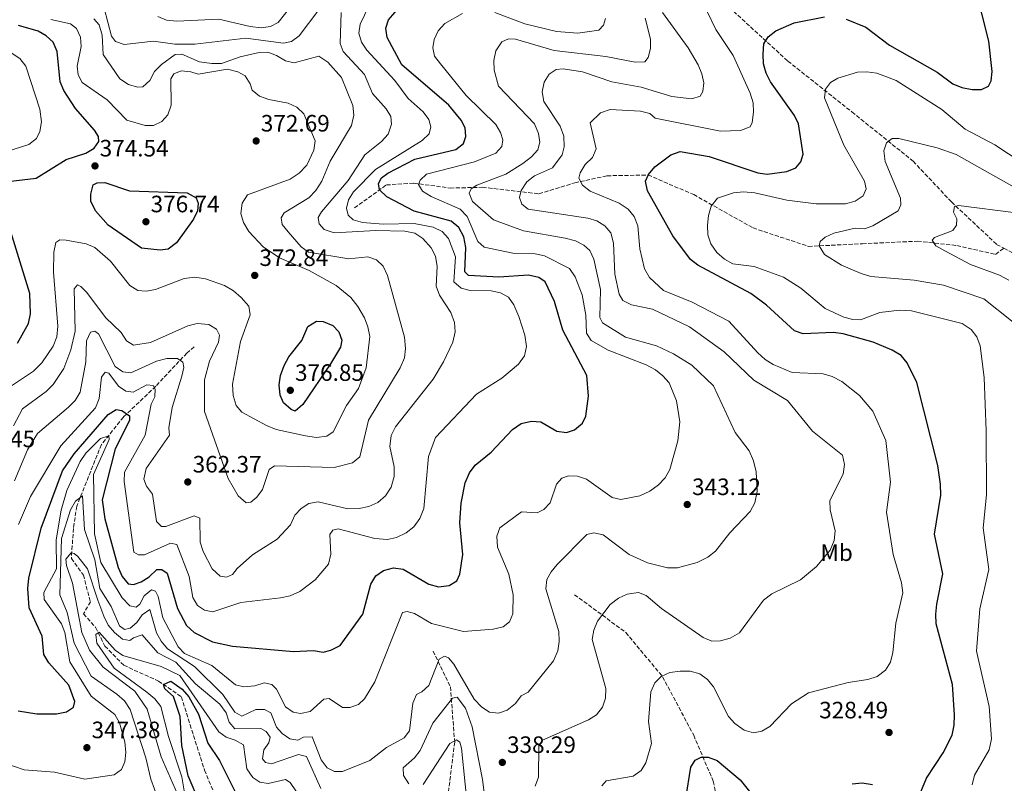
# Model space of a CAD drawing. Units: metres. Extents: x 618700 to 622182, y 4669290 to 4671662.
# Drawn here: x 619624 to 620041, y 4670650 to 4670973 of the extents above; entities that cross this region are included whole.
import ezdxf
from ezdxf.enums import TextEntityAlignment as Align

# ---------------------------------------------------------------- set-up
doc = ezdxf.new("R2010")
doc.units = ezdxf.units.M
doc.header["$MEASUREMENT"] = 0
doc.linetypes.add('DGN Style 3', pattern=[2.435891, 1.739922, -0.695969])
for name, color, linetype, lineweight in [('Cota de punto acotado terreno', 7, 'Continuous', 0), ('Curva de nivel directora', 30, 'Continuous', 30), ('Curva de nivel intermedia', 30, 'Continuous', 0), ('Etiqueta de uso rústico', 92, 'Continuous', 0), ('Punto acotado terreno (símbolo)', 7, 'Continuous', 0), ('Vaguada', 142, 'DGN Style 3', 13)]:
    doc.layers.add(name, color=color, linetype=linetype, lineweight=lineweight)
doc.styles.add('Style-Arial', font='arial.ttf')

# ---------------------------------------------------------------- blocks, each defined once
blk = doc.blocks.new('5PATER')
at = {"layer": 'Punto acotado terreno (símbolo)', "linetype": 'Continuous', "lineweight": 0}
h = blk.add_hatch(color=51, dxfattribs=at)
edge = h.paths.add_edge_path()
edge.add_ellipse((0, 0), major_axis=(-0.11, -0.111), ratio=0.999422, start_angle=0, end_angle=360)

msp = doc.modelspace()

# ---------------------------------------------------------------- linework, layer by layer
at = {"layer": 'Curva de nivel directora', "color": 30, "linetype": 'Continuous', "lineweight": 30, "flags": 128}
for points, elevation in [([(619973.78, 4670972.77), (619982.08, 4670969.3), (619992.04, 4670961.73), (620012.31, 4670950.33), (620018.96, 4670945.36), (620022.68, 4670943.84), (620027.01, 4670942.98), (620031.05, 4670942.96), (620033.91, 4670944.35), (620035.06, 4670946.7), (620035.57, 4670950.67), (620034.11, 4670963.47), (620016.95, 4671031.51)], 325), ([(619678.92, 4670736.89), (619682.08, 4670739.95), (619684.25, 4670740.07), (619686.58, 4670738.51), (619690.87, 4670723.49), (619694.69, 4670716.27), (619697.98, 4670713.34), (619705.72, 4670709.44), (619714.08, 4670707.55), (619739.93, 4670705.4), (619748.45, 4670705.75), (619752.44, 4670705.06), (619755.82, 4670705.94), (619759.64, 4670707.93), (619769.31, 4670721.11), (619772.62, 4670733.75), (619774.77, 4670737.39), (619777.99, 4670739.58), (619782.33, 4670740.72), (619786.29, 4670740.17), (619797.14, 4670733.86), (619801.35, 4670732.75), (619805.77, 4670733.21), (619809.06, 4670735.16), (619810.36, 4670738.1), (619811.64, 4670746.42), (619810.39, 4670759.76), (619810.95, 4670768.04), (619812.61, 4670776.63), (619814.41, 4670780.93), (619816.86, 4670784.09), (619823.6, 4670789.66), (619832.59, 4670799.24), (619836.3, 4670801.7), (619840.63, 4670802.78), (619844.62, 4670802.4), (619851.41, 4670798.45), (619855.39, 4670798), (619858.83, 4670799.15), (619862.19, 4670801.94), (619863.64, 4670804.93), (619864.82, 4670813.26), (619864.1, 4670822.04), (619853.95, 4670841.22), (619850.38, 4670853.35), (619846.46, 4670861.62), (619843.68, 4670863.47), (619839.38, 4670864.51), (619826.76, 4670863.68), (619814.04, 4670864.32), (619812.47, 4670865.87), (619812.83, 4670876.24), (619812.02, 4670880.65), (619809.84, 4670884.59), (619806.64, 4670887.39), (619791.02, 4670891.5), (619779.48, 4670897.59), (619776.33, 4670900.6), (619775.91, 4670903.22), (619777.16, 4670905.6), (619779.88, 4670907.59), (619791.28, 4670913.49), (619808.64, 4670917.69), (619811.81, 4670920.11), (619812.9, 4670923.17), (619812.58, 4670926.8), (619810.95, 4670930.07), (619805.66, 4670936.35), (619785.78, 4670953.46), (619779.65, 4670965.03), (619779.02, 4670969), (619780.17, 4670972.45), (619785.52, 4670978.7)], 350), ([(619944.08, 4670967.87), (619951.78, 4670971.15), (619964.58, 4670973.75)], 325), ([(619619.3, 4670904.06), (619631.1, 4670905.54), (619643.76, 4670913.38), (619652.15, 4670916.06), (619655.67, 4670918.2), (619657.62, 4670920.99), (619657.41, 4670923.16), (619655.78, 4670925.77), (619647.7, 4670934.97), (619642.86, 4670942.56), (619641.22, 4670946.23), (619640.01, 4670959.07), (619638.31, 4670963), (619635.36, 4670965.64), (619631.94, 4670967.71), (619623.58, 4670970.06)], 375), ([(620003.66, 4670641.96), (620007.77, 4670651.79), (620014.81, 4670662.53), (620018.66, 4670669.96), (620019.49, 4670674.21), (620019.57, 4670678.63), (620018.82, 4670691.36), (620011.84, 4670717.07), (620011.63, 4670721.07), (620012.14, 4670725.36), (620014.67, 4670738.25), (620011.18, 4670754.99), (620013.79, 4670771.39), (620013.73, 4670776.08), (620012.6, 4670784.06), (620003.6, 4670819.12), (619999.59, 4670827.41), (619997.07, 4670830.52), (619993.2, 4670832.72), (619985.25, 4670836.22), (619972.43, 4670839.66), (619968.46, 4670840.2), (619955.63, 4670839.68), (619951.86, 4670840.95), (619940.09, 4670851.79), (619933.47, 4670856.72), (619911.04, 4670868.67), (619907.87, 4670871.11), (619900.44, 4670881.14), (619889.66, 4670900.21), (619888.94, 4670904.17), (619890.19, 4670907.08), (619892.88, 4670910.24), (619899.58, 4670915.31), (619903.5, 4670916.84), (619915.75, 4670914.61), (619936.43, 4670907.78), (619940.38, 4670907.16), (619948.62, 4670908.29), (619952.45, 4670909.93), (619954.57, 4670912.41), (619955.52, 4670915.64), (619953.63, 4670928.43), (619951.95, 4670932.06), (619941.74, 4670946.3), (619939.98, 4670949.96), (619938.86, 4670953.8), (619938.61, 4670957.95), (619938.99, 4670962.27), (619940.79, 4670965.27), (619944.08, 4670967.87)], 325), ([(619683.6, 4670875.1), (619675.64, 4670875.84), (619661.51, 4670885.6), (619656.19, 4670891.72), (619654.21, 4670895.73), (619654.19, 4670898.81), (619655.14, 4670902.68), (619656.94, 4670903.6), (619660.17, 4670903.62), (619670.52, 4670900.13), (619695.01, 4670899.35), (619698.72, 4670897.21), (619699.66, 4670894.9), (619699.37, 4670891.67), (619697.7, 4670888.11), (619690.46, 4670878.23), (619686.98, 4670875.52), (619683.6, 4670875.1)], 375), ([(619623.2, 4670835.71), (619627.82, 4670844.09), (619628.65, 4670848.08), (619628.45, 4670856.77), (619616.88, 4670894.21)], 375), ([(619740.67, 4670807.02), (619738.97, 4670807.63), (619735.72, 4670810.53), (619734.31, 4670813.76), (619733.83, 4670818.07), (619734.42, 4670822.08), (619735.94, 4670826.25), (619737.92, 4670829.96), (619743.43, 4670836.92), (619746.01, 4670842.79), (619749.7, 4670844.97), (619752.47, 4670844.83), (619756.64, 4670843.16), (619759.12, 4670840.55), (619760.37, 4670837.02), (619759.77, 4670834.08), (619755.65, 4670826.98), (619743.89, 4670809.81), (619740.67, 4670807.02)], 375), ([(619623.46, 4670680.31), (619631.41, 4670678.95), (619639.63, 4670679.03), (619643.9, 4670679.87), (619646.82, 4670681.86), (619647.51, 4670684.18), (619644.95, 4670691.13), (619636.39, 4670700.49), (619634.39, 4670704.03), (619633.63, 4670711.82), (619628.11, 4670723.75), (619627.53, 4670731.94), (619628.04, 4670736.4), (619633.22, 4670757.55), (619642.2, 4670781.71), (619647.2, 4670788.89), (619661.57, 4670805.51), (619664.97, 4670807.65), (619667.32, 4670807.31), (619670.61, 4670805.06), (619670.52, 4670803.04), (619664.58, 4670790.99), (619659, 4670769.5), (619660.12, 4670761.46), (619665.72, 4670740.87), (619667.46, 4670736.99), (619670.08, 4670733.98), (619672.32, 4670733.69), (619675.5, 4670734.82), (619678.92, 4670736.89)], 350), ([(619700.28, 4670641.19), (619695.33, 4670652.8), (619692.66, 4670665.65), (619691.94, 4670677.92), (619689.23, 4670686.35), (619685.48, 4670689.58), (619684.92, 4670691.45), (619688.11, 4670692.76), (619692.89, 4670689.43), (619695.73, 4670686.14), (619699.81, 4670678.85), (619703.68, 4670666.52), (619708.65, 4670659.24), (619716.16, 4670644.34)], 325), ([(619905.92, 4670643.15), (619907.99, 4670656.4), (619909.88, 4670659.32), (619912.49, 4670660.67), (619915.4, 4670660.64), (619919.15, 4670659.26), (619928.97, 4670651.14), (619934.63, 4670644.09)], 325), ([(619976.28, 4670649.43), (619980.56, 4670649.78), (619984.92, 4670649.08)], 325)]:
    msp.add_lwpolyline(points, dxfattribs=dict(at, elevation=elevation))
at = {"layer": 'Curva de nivel intermedia', "color": 30, "linetype": 'Continuous', "lineweight": 0, "flags": 128}
for points, elevation in [([(619750.74, 4670976.75), (619742.39, 4670965.67), (619739.14, 4670963.33), (619735.78, 4670962.6), (619719.84, 4670964.66), (619698.17, 4670962.14), (619689.7, 4670962.18), (619680.75, 4670963.49), (619668.26, 4670962.09), (619664.6, 4670963.27), (619662.94, 4670965.54), (619659.85, 4670977.38)], 360), ([(619738.81, 4670978.05), (619733.47, 4670971.33), (619730.19, 4670969.61), (619726.22, 4670969.04), (619721.56, 4670969.59), (619708.37, 4670972.72), (619690.56, 4670971.85), (619686.2, 4670972.39), (619682.51, 4670973.92)], 355), ([(619775.63, 4670768.34), (619778.86, 4670771.13), (619781.32, 4670774.82), (619782.61, 4670779.38), (619782.55, 4670783.38), (619780.78, 4670792.05), (619781.26, 4670796.72), (619783.05, 4670800.3), (619799, 4670820.51), (619803.42, 4670827.89), (619807.41, 4670836.18), (619808.33, 4670840.54), (619808.02, 4670844.52), (619806.52, 4670848.63), (619801.68, 4670856.08), (619800.29, 4670859.86), (619800.67, 4670868.13), (619800.01, 4670872.54), (619798.14, 4670876.07), (619794.67, 4670880.02), (619791.31, 4670882.2), (619787.08, 4670883.13), (619774.77, 4670883.38), (619757.11, 4670882.33), (619752.94, 4670883.76), (619750.78, 4670886.21), (619750.45, 4670888.92), (619751.83, 4670891.33), (619763.11, 4670904.51), (619770.1, 4670915.37), (619777.15, 4670920.96), (619779.97, 4670924.13), (619781.46, 4670928.34), (619781.07, 4670931.62), (619779.16, 4670934.89), (619773.43, 4670941.27), (619770.06, 4670949.32), (619760.91, 4670959.02), (619759.69, 4670962.48), (619760.12, 4670975.55)], 360), ([(619808.54, 4670872.25), (619805.5, 4670879.93), (619802.78, 4670882.95), (619799.01, 4670884.81), (619791, 4670886.36), (619777.96, 4670886.02), (619769.21, 4670886.73), (619765.23, 4670887.84), (619763.14, 4670889.85), (619762.36, 4670892.87), (619763.16, 4670896.35), (619765.35, 4670899.7), (619774.61, 4670909.17), (619794.45, 4670921.38), (619797.33, 4670924.3), (619798.07, 4670927.27), (619797.24, 4670930.36), (619794.83, 4670933.56), (619788.45, 4670939.22), (619782.82, 4670946.75), (619770.95, 4670959.61), (619768.66, 4670963.01), (619767.57, 4670966.87), (619768.17, 4670970.64), (619771.79, 4670978.3)], 355), ([(619832.92, 4670729.26), (619831.11, 4670738.04), (619826.24, 4670749.51), (619825.92, 4670754.16), (619827.21, 4670757.7), (619836.41, 4670764.4), (619843.03, 4670764.05), (619845.85, 4670765.38), (619848.61, 4670768.27), (619851.19, 4670776.06), (619853.49, 4670778.7), (619856.32, 4670779.67), (619860.1, 4670779.44), (619863.88, 4670778.15), (619874.72, 4670770.4), (619878.48, 4670769.6), (619886.48, 4670771.2), (619890.71, 4670773.13), (619894.41, 4670775.77), (619897.26, 4670778.79), (619899.14, 4670782.32), (619902.55, 4670794.39), (619903.43, 4670802.53), (619901.92, 4670811.38), (619898.95, 4670818.93), (619896.27, 4670821.89), (619893.06, 4670824.41), (619889.1, 4670826.62), (619873.03, 4670832.82), (619865.84, 4670836.82), (619863.85, 4670839.93), (619863.66, 4670847.51), (619862.09, 4670856.18), (619859.18, 4670863.79), (619856.71, 4670867.35), (619846.15, 4670872.6), (619842.25, 4670873.52), (619832.77, 4670873.73), (619820.55, 4670876.39), (619817.9, 4670878.75), (619813.49, 4670889.29), (619810.42, 4670892.37), (619798.16, 4670897.77), (619794.56, 4670900.07), (619792.88, 4670902.89), (619793.52, 4670904.71), (619796.19, 4670907.14), (619816.58, 4670912.44), (619825.51, 4670916.04), (619828.07, 4670918.93), (619828.51, 4670921.71), (619827.59, 4670924.79), (619825.5, 4670928.21), (619813.05, 4670940.4), (619802.08, 4670953.82), (619799.64, 4670957.14), (619798.86, 4670960.67), (619799.5, 4670964.2), (619801.17, 4670967.84), (619803.95, 4670970.9), (619811.52, 4670975.09)], 345), ([(619825.14, 4670975.63), (619837.78, 4670970.81), (619851.27, 4670967.47), (619860.31, 4670966.82), (619869.19, 4670968.13), (619871.15, 4670970.16), (619871.89, 4670973.09)], 345), ([(619913.28, 4670711.28), (619916.97, 4670709.72), (619920.56, 4670709.81), (619924.69, 4670710.94), (619928.62, 4670713.29), (619938.84, 4670727.07), (619942.35, 4670729.72), (619954.44, 4670735.64), (619961.22, 4670741.33), (619966.95, 4670748.14), (619968.68, 4670752.33), (619969.07, 4670756.31), (619966.94, 4670765.19), (619966.83, 4670769.2), (619972.51, 4670780.37), (619973.09, 4670784.41), (619972.21, 4670788.34), (619959.5, 4670798.54), (619949, 4670811.52), (619934.72, 4670820.05), (619922.09, 4670832.01), (619907.55, 4670842.7), (619891.79, 4670850.13), (619882.91, 4670852), (619879.32, 4670853.74), (619877.79, 4670856.46), (619875.85, 4670864.94), (619875.35, 4670878.05), (619874.16, 4670882.34), (619871.72, 4670885.35), (619868.31, 4670887.44), (619864.46, 4670888.66), (619839.27, 4670892.39), (619836.49, 4670894.49), (619835.61, 4670897.31), (619836.25, 4670900.3), (619838.7, 4670903.99), (619841.97, 4670906.54), (619849.46, 4670909.94), (619853.68, 4670915.39), (619854.52, 4670918.82), (619854.35, 4670923.32), (619852.76, 4670927.55), (619845.81, 4670937.96), (619845.1, 4670942.04), (619845.94, 4670946.13), (619848.14, 4670949.53), (619851.01, 4670951.46), (619854.08, 4670951.78), (619862.19, 4670950.41), (619874.61, 4670946.2), (619887.04, 4670943.92), (619900, 4670940.02), (619908.47, 4670939.12), (619912.05, 4670940.25), (619913.1, 4670942.17), (619913.48, 4670945.76), (619912.74, 4670949.68), (619911.14, 4670953.47), (619906.96, 4670960.66), (619896, 4670975.59)], 335), ([(619870.4, 4670648.52), (619872.26, 4670650.65), (619883.71, 4670652.69), (619886.98, 4670654.98), (619889.08, 4670658.32), (619891.4, 4670666.4), (619890.19, 4670675.79), (619891.06, 4670688.24), (619892.77, 4670692.16), (619895.48, 4670694.8), (619899.14, 4670696.43), (619903.58, 4670697.06), (619907.75, 4670696.97), (619911.88, 4670695.9), (619915.12, 4670693.56), (619917.66, 4670690.36), (619924.05, 4670677.9), (619926.61, 4670674.84), (619930.59, 4670672.13), (619934.59, 4670670.99), (619938.07, 4670671.62), (619941.49, 4670673.66), (619950.62, 4670683.25), (619957.9, 4670687.86), (619974.65, 4670692.17), (619982.92, 4670693.48), (619986.9, 4670694.71), (619990.42, 4670697.41), (619992.5, 4670700.83), (619993.51, 4670704.94), (619994.74, 4670717.26), (619997.71, 4670730.16), (619997.23, 4670734.39), (619993.61, 4670746.32), (619990.87, 4670764.23), (619992.5, 4670776.95), (619990.56, 4670794.62), (619985.11, 4670807.02), (619979.43, 4670813.66), (619971.92, 4670819.51), (619967.82, 4670821.61), (619963.97, 4670822.72), (619950.86, 4670823.39), (619942.9, 4670826.77), (619939.43, 4670828.76), (619936.38, 4670831.6), (619924.07, 4670845.04), (619908.68, 4670853.03), (619896.44, 4670858.01), (619890.52, 4670863.44), (619888.49, 4670867.22), (619886.41, 4670875.66), (619885.63, 4670885.35), (619884.1, 4670889.33), (619881.5, 4670892.37), (619877.77, 4670894.92), (619865.51, 4670899.98), (619862.27, 4670902.59), (619860.73, 4670905.56), (619861.18, 4670907.78), (619863.28, 4670911.33), (619866.39, 4670914.27), (619867.98, 4670917.95), (619865.45, 4670928.85), (619869.89, 4670933.11), (619873.86, 4670934.5), (619886.77, 4670933.82), (619890.72, 4670932.88), (619892.95, 4670930.88), (619920.66, 4670925.44), (619929.12, 4670925.63), (619933.1, 4670927.17), (619933.95, 4670929.04), (619934.63, 4670933.43), (619934.36, 4670937.42), (619933.11, 4670941.49), (619925.89, 4670957.33), (619918.68, 4670968.37), (619915.11, 4670975.67)], 330), ([(619717.54, 4670836.4), (619714.21, 4670818.41), (619714.38, 4670813.54), (619715.73, 4670809.32), (619718.08, 4670806.49), (619728.53, 4670800.87), (619732.57, 4670799.19), (619745.08, 4670796.48), (619749.69, 4670795.82), (619754.04, 4670796.41), (619756.75, 4670798.25), (619762.34, 4670809.39), (619767.5, 4670816.51), (619770.67, 4670825.34), (619772.24, 4670838.5), (619771.43, 4670842.58), (619769.95, 4670846.43), (619767.18, 4670851.25), (619764.19, 4670855.08), (619757.94, 4670860.15), (619746.62, 4670866.45), (619734.07, 4670871.82), (619727.09, 4670876.49), (619721.06, 4670882.98), (619718.83, 4670886.76), (619717.73, 4670890.62), (619718.28, 4670894.96), (619720.47, 4670898.44), (619738.5, 4670905.09), (619742.41, 4670907.67), (619745.64, 4670910.95), (619748.56, 4670917.32), (619749.08, 4670921.25), (619744.26, 4670932.71), (619741.41, 4670935.52), (619737.77, 4670937.2), (619729.46, 4670938.75), (619725.6, 4670940.24), (619722.49, 4670942.76), (619721.66, 4670945.45), (619719.5, 4670948.81), (619716.46, 4670950.47), (619712.03, 4670951.58), (619699.56, 4670949.43), (619696.52, 4670950.42), (619692.48, 4670950.91), (619689.39, 4670949.56), (619688.08, 4670947.54), (619688.2, 4670936.31), (619686.78, 4670932.32), (619684.2, 4670929.47), (619680.74, 4670927.81), (619677.21, 4670927.79), (619669.48, 4670930.03), (619661.15, 4670938.62), (619650.48, 4670945.94), (619648.82, 4670949.21), (619648.49, 4670952.87), (619650.14, 4670961.14), (619649.88, 4670965.13), (619648.12, 4670968.77), (619645.55, 4670970.71), (619637.33, 4670972.55)], 370), ([(619702.33, 4670806.84), (619712.37, 4670778.57), (619716.55, 4670771.13), (619719.99, 4670768.19), (619721.93, 4670768.53), (619724.5, 4670770.57), (619726.82, 4670773.84), (619729.61, 4670782.27), (619731.87, 4670783.86), (619757.18, 4670783.18), (619764.95, 4670785.07), (619768.07, 4670787.66), (619771.67, 4670803.14), (619785.09, 4670825.36), (619786.89, 4670829.53), (619787.38, 4670833.51), (619786.95, 4670838.24), (619779.69, 4670864.32), (619777.9, 4670868.29), (619775, 4670871.03), (619771.44, 4670872.29), (619763.31, 4670871.36), (619746.32, 4670874.23), (619743.15, 4670876.49), (619737.69, 4670882.77), (619735.21, 4670885.97), (619734.76, 4670888.74), (619736.01, 4670890.83), (619746.42, 4670897.22), (619749.47, 4670900.33), (619751.91, 4670904.23), (619755.43, 4670912.71), (619764.49, 4670927.83), (619765.43, 4670932.14), (619765.01, 4670936.24), (619760.31, 4670948.1), (619754.45, 4670954.57), (619750.65, 4670957.04), (619740.26, 4670954.33), (619736.53, 4670955.13), (619732.79, 4670957.38), (619729.05, 4670958.79), (619725.4, 4670958.67), (619717.43, 4670956.86), (619709.51, 4670953.99), (619705.4, 4670953.93), (619700.19, 4670954.68), (619692.72, 4670957.98), (619689.88, 4670957.84), (619684.14, 4670953.59), (619681.09, 4670950.66), (619679.16, 4670946.86), (619676.27, 4670944.19), (619673.93, 4670943.99), (619670.09, 4670945.05), (619666.45, 4670947.56), (619659.42, 4670957.74), (619659.05, 4670965.99), (619657.7, 4670970.4), (619655.54, 4670972.85)], 365), ([(619751.66, 4670659.56), (619754.2, 4670656.18), (619757.37, 4670654.54), (619760.68, 4670654.56), (619772.31, 4670659.18), (619779.24, 4670664.68), (619786.71, 4670668.83), (619788.98, 4670671.84), (619790.41, 4670683.44), (619791.95, 4670687.13), (619794.25, 4670688.27), (619797.21, 4670690.97), (619801.64, 4670702.15), (619803.86, 4670703.39), (619805.6, 4670702.61), (619807.83, 4670700.02), (619816.43, 4670685.16), (619819.6, 4670681.87), (619822.94, 4670679.66), (619826.64, 4670679.3), (619830.41, 4670680.59), (619833.87, 4670683.29), (619836.21, 4670686.53), (619839.21, 4670688.21), (619850.01, 4670701.43), (619851.81, 4670705.63), (619852.41, 4670709.59), (619852.14, 4670713.8), (619846.77, 4670731.79), (619847.14, 4670735.73), (619848.94, 4670738.98), (619851.47, 4670742.07), (619863.99, 4670754.84), (619867.06, 4670755.56), (619870.93, 4670754.72), (619882.02, 4670746.42), (619889.73, 4670742.85), (619898.12, 4670740.72), (619902.46, 4670740.77), (619910.76, 4670742.96), (619915.31, 4670745.27), (619918.45, 4670747.76), (619924.56, 4670755.57), (619933.19, 4670764.61), (619935.14, 4670768.25), (619936.14, 4670772.99), (619935.74, 4670781.3), (619934.62, 4670785.93), (619932.68, 4670790.16), (619926.77, 4670798.02), (619917.59, 4670817.68), (619908.45, 4670826.41), (619900.71, 4670831.16), (619893.46, 4670834.64), (619880.4, 4670838.22), (619870.67, 4670844.4), (619869.55, 4670846.6), (619869.77, 4670858.4), (619867.04, 4670871.27), (619865.35, 4670874.89), (619862.75, 4670877.16), (619859.22, 4670879.06), (619854.92, 4670880.18), (619837.24, 4670883.25), (619824.52, 4670887.83), (619815.73, 4670895.65), (619814.28, 4670899.21), (619815.14, 4670900.95), (619817.5, 4670902.54), (619829.77, 4670907.26), (619836.97, 4670911.64), (619840.7, 4670914.5), (619843.28, 4670917.54), (619844.13, 4670920.75), (619843.64, 4670924.38), (619841.96, 4670928.47), (619826.73, 4670944.4), (619824.8, 4670951.19), (619824.68, 4670955.25), (619825.62, 4670959.37), (619828.04, 4670963.17), (619830.87, 4670964.45), (619833.87, 4670964.31), (619850.27, 4670959.54), (619872.16, 4670956.95), (619884.56, 4670954.5), (619888.55, 4670954.75), (619889.99, 4670956.5), (619891, 4670960.29), (619890.93, 4670964.3), (619888.72, 4670973.22)], 340), ([(619614.99, 4670915.65), (619628.05, 4670919.8), (619631.22, 4670922.23), (619632.62, 4670925.23), (619633.37, 4670929.32), (619632.69, 4670934.72), (619626.69, 4670952.8), (619624.2, 4670956.14), (619606.38, 4670967.76)], 380), ([(620027.14, 4670648.94), (620028.12, 4670652.98), (620034.28, 4670663.74), (620035.21, 4670668.42), (620034.32, 4670682.14), (620028.89, 4670705.44), (620030.35, 4670723.41), (620034.1, 4670740.03), (620031.72, 4670757.7), (620033.11, 4670771.59), (620032.96, 4670798.59), (620032.08, 4670821.2), (620030.49, 4670834.62), (620029, 4670838.35), (620026.64, 4670841.56), (620022.78, 4670844.04), (620001.39, 4670849.35), (619996.28, 4670849.62), (619987.94, 4670848.69), (619979.85, 4670845.54), (619976.56, 4670845.67), (619972.72, 4670846.77), (619964.91, 4670850.38), (619954.63, 4670859.03), (619947.19, 4670863.6), (619934.9, 4670868.09), (619925.85, 4670869.31), (619922.33, 4670871.2), (619919.1, 4670874.1), (619916.57, 4670877.79), (619915.3, 4670881.59), (619915.05, 4670885.67), (619915.48, 4670889.79), (619916.62, 4670893.69), (619919.39, 4670897.09), (619926.07, 4670899.29), (619930.38, 4670899.73), (619935.17, 4670899.37), (619948.62, 4670896.2), (619961.05, 4670894.71), (619973.51, 4670894.67), (619977.6, 4670895.8), (619980.89, 4670898.07), (619982.16, 4670900.93), (619981.59, 4670904.26), (619972.71, 4670919.45), (619964.58, 4670939.5), (619965.06, 4670943.13), (619967.07, 4670945.97), (619970.19, 4670947.86), (619978.55, 4670950.33), (619982.55, 4670950.52), (619986.79, 4670949.91), (619994.93, 4670946.84), (620014.28, 4670934.58), (620024.17, 4670926.2), (620036.72, 4670919.61), (620048.28, 4670911.95)], 320), ([(620055.39, 4670835.87), (620032.04, 4670854.42), (620014.96, 4670860.2), (620002.53, 4670862.35), (619984.27, 4670863.95), (619980.14, 4670865.24), (619971.86, 4670868.69), (619964.57, 4670873.28), (619962.32, 4670876.86), (619962.82, 4670878.68), (619964.93, 4670880.61), (619968.58, 4670882.25), (619977.57, 4670884.42), (619981.56, 4670884.09), (619984.99, 4670885.37), (619995.76, 4670891.64), (619996.95, 4670894.27), (619996.73, 4670897.05), (619990.29, 4670912.6), (619989.71, 4670917), (619990.85, 4670920.43), (619993.26, 4670922.27), (619996.04, 4670922.23), (620012.28, 4670918.3), (620020.29, 4670915.49), (620047.05, 4670900.37)], 315), ([(620042.53, 4670862.36), (620038.65, 4670864.52), (620026.38, 4670869.04), (620015.45, 4670874.73), (620011.7, 4670876.88), (620010.17, 4670879.35), (620011.18, 4670880.41), (620018.88, 4670883.43), (620020.44, 4670885.61), (620020.52, 4670888.34), (620019.14, 4670891.16), (620019.58, 4670893.48), (620021.25, 4670894), (620045.75, 4670890.85)], 310), ([(619607.79, 4670809.3), (619629.94, 4670823.96), (619633.48, 4670827.41), (619638.25, 4670834.47), (619639.81, 4670838.42), (619640.22, 4670842.92), (619638.37, 4670865.8), (619638.52, 4670874.25), (619639.44, 4670878.36), (619641.14, 4670879.44), (619643.79, 4670879.33), (619652.25, 4670877.8), (619655.9, 4670876.16), (619662.58, 4670870.41), (619670.71, 4670860.11), (619674.14, 4670858.06), (619677.6, 4670857.69), (619681.52, 4670858.46), (619693.66, 4670863.14), (619698.27, 4670863.61), (619702.75, 4670862.94), (619710.7, 4670860.1), (619714.58, 4670857.83), (619717.85, 4670855.03), (619720.99, 4670851.31), (619721.64, 4670847.78), (619717.54, 4670836.4)], 370), ([(619623.6, 4670759.02), (619628.72, 4670770.96), (619641.55, 4670792.25), (619656.25, 4670808.35), (619657.74, 4670812.38), (619658.72, 4670821.3), (619660.28, 4670823.46), (619661.86, 4670823.09), (619665.87, 4670817.5), (619668.97, 4670815.43), (619672.07, 4670815.01), (619677.85, 4670818.07), (619680.63, 4670817.83), (619681.4, 4670816.32), (619681.35, 4670813.1), (619679.79, 4670809.88), (619677.15, 4670796.89), (619668.53, 4670781.23), (619668.3, 4670777.25), (619672.45, 4670747.4), (619674.34, 4670746.18), (619676.99, 4670746.26), (619687.96, 4670751.1), (619690.6, 4670750.56), (619695.79, 4670737.02), (619697.35, 4670728.2), (619699.39, 4670724.8), (619702.3, 4670722.8), (619705.84, 4670722.13), (619717.68, 4670726.04), (619734.52, 4670727.97), (619738.61, 4670728.94), (619742.58, 4670730.72), (619749.06, 4670735.71), (619754.78, 4670742.33), (619755.8, 4670746.57), (619755.31, 4670754.84), (619756.63, 4670756.67), (619758.9, 4670757.19), (619774.31, 4670753.19), (619779.68, 4670752.77), (619783.6, 4670753.52), (619787.59, 4670755.49), (619790.83, 4670758.13), (619793.36, 4670761.55), (619795.07, 4670765.79), (619797.03, 4670787.76), (619800.01, 4670795.79), (619817.39, 4670814.18), (619828.1, 4670820.89), (619835.17, 4670826.84), (619837.74, 4670830.39), (619838.47, 4670834.37), (619837.82, 4670839.1), (619835.27, 4670847.02), (619833.2, 4670851.88), (619830.85, 4670855.15), (619827.56, 4670856.96), (619823.65, 4670857.87), (619814.74, 4670858.02), (619810.87, 4670859), (619807.84, 4670861.64), (619808.54, 4670872.25)], 355), ([(619621.48, 4670800.72), (619625.27, 4670808.01), (619635.35, 4670815.24), (619638.3, 4670818.29), (619642.74, 4670825), (619645.78, 4670832.97), (619647.61, 4670840.77), (619647.22, 4670858.72), (619648.53, 4670860.37), (619649.99, 4670859.75), (619652.46, 4670857.11), (619660.45, 4670846.55), (619667.01, 4670840.28), (619669.36, 4670836.7), (619672.28, 4670834.88), (619679.4, 4670836), (619695.32, 4670843.09), (619699.22, 4670844.06), (619704.09, 4670843.58), (619707.45, 4670841.64), (619708.6, 4670839.06), (619708.17, 4670836.16), (619704.43, 4670828.12), (619702.35, 4670820.2), (619702.33, 4670806.84)], 365), ([(619621.92, 4670777.48), (619627.46, 4670790.56), (619631.63, 4670797.56), (619644.77, 4670808.63), (619647.53, 4670811.55), (619649.68, 4670814.95), (619652.14, 4670827.87), (619652.44, 4670836.76), (619654.12, 4670840.36), (619655.95, 4670840.75), (619657.53, 4670839.62), (619664.46, 4670825.91), (619667.78, 4670823.59), (619671.13, 4670823.23), (619681.94, 4670828.19), (619686.36, 4670829.25), (619690.84, 4670829.21), (619693.12, 4670827.65), (619693.58, 4670825.44), (619692.72, 4670821.71), (619688.62, 4670808.5), (619687.28, 4670799.91), (619687.55, 4670796.89), (619677.64, 4670782.69), (619676.68, 4670778.21), (619677.77, 4670775.31), (619680.37, 4670771.92), (619681.93, 4670760.36), (619684.11, 4670758.19), (619686, 4670758.26), (619697.94, 4670762.67), (619700.31, 4670761.69), (619700.54, 4670751.58), (619701.71, 4670747.7), (619705.54, 4670740.29), (619708.96, 4670737.19), (619711.62, 4670736.76), (619714.13, 4670737.85), (619716.08, 4670740.45), (619722.67, 4670746.16), (619733.04, 4670752.85), (619738.73, 4670758.9), (619740.49, 4670762.98), (619743.13, 4670765.78), (619746.5, 4670767.93), (619750.46, 4670768.66), (619762.96, 4670765.7), (619767.69, 4670765.88), (619771.84, 4670766.73), (619775.63, 4670768.34)], 360), ([(619613.54, 4670659.55), (619626.07, 4670655.26), (619638.86, 4670654.25), (619651.64, 4670651.37), (619664.15, 4670653.13), (619667.16, 4670655.44), (619668.56, 4670658.63), (619669.05, 4670662.61), (619668.61, 4670667.11), (619666.39, 4670675.22), (619664.38, 4670678.68), (619654.42, 4670686.51), (619645.4, 4670700.91), (619643.26, 4670713.36), (619641.84, 4670717.1), (619634.44, 4670727.3), (619634.28, 4670730.27), (619639.74, 4670740.27), (619639.56, 4670752.56), (619641.73, 4670765.11), (619644.04, 4670773.48), (619649.77, 4670785.68), (619652.13, 4670789.17), (619658.25, 4670795.37), (619661.83, 4670796.6), (619662.04, 4670794.93), (619655.31, 4670780.26), (619655.75, 4670755.14), (619658.44, 4670742.97), (619667.53, 4670728.09), (619670.76, 4670724.62), (619673.44, 4670724.03), (619674.95, 4670725.35), (619676.75, 4670728.84), (619679.83, 4670731.43), (619681.53, 4670730.83), (619682.7, 4670728.57), (619684.62, 4670719.6), (619691.15, 4670707.37), (619693.89, 4670704.43), (619705.43, 4670699.47), (619715.47, 4670691.3), (619718.96, 4670690.41), (619723.55, 4670690.84), (619727.58, 4670692.07), (619730.82, 4670691.44), (619732.7, 4670689.38), (619736.52, 4670681.98), (619739.75, 4670679.63), (619742.9, 4670679.19), (619747.03, 4670680.02), (619752.76, 4670685.25), (619755.08, 4670685.46), (619760.65, 4670681.66), (619763.73, 4670681.63), (619767.46, 4670682.96), (619769.97, 4670685.3), (619774.38, 4670692.49), (619786.02, 4670721.78), (619788.04, 4670722.3), (619791.17, 4670721.41), (619798.39, 4670717.2), (619811.91, 4670713.8), (619824.42, 4670714.78), (619828.71, 4670715.81), (619831.32, 4670717.95), (619832.77, 4670721.24), (619832.92, 4670729.26)], 345), ([(619684.26, 4670638.67), (619679.62, 4670651.35), (619677.51, 4670660.4), (619670.88, 4670680.83), (619668.4, 4670684.54), (619665.23, 4670687.37), (619654.29, 4670694.98), (619647.11, 4670708.9), (619644.2, 4670721.82), (619641.08, 4670729.37), (619641.74, 4670753.11), (619645.61, 4670765.2), (619647.72, 4670768.92), (619650.71, 4670771.15), (619651.56, 4670756.93), (619655.91, 4670744.04), (619658.07, 4670732), (619662.8, 4670724.37), (619666.32, 4670716.26), (619668.53, 4670714.62), (619670.82, 4670715.18), (619673.64, 4670717.56), (619675.91, 4670720.89), (619679.21, 4670723.04), (619682.03, 4670713.27), (619683.96, 4670709.78), (619686.64, 4670706.49), (619698.12, 4670699.01), (619710.08, 4670687.09), (619715.19, 4670679.7), (619718.11, 4670678.06), (619724.09, 4670680.86), (619727.72, 4670680.8), (619730.33, 4670679.39), (619732.73, 4670673.33), (619735.11, 4670670.67), (619738.39, 4670668.38), (619741.83, 4670667.86), (619744.19, 4670669.06), (619747.9, 4670669.24), (619751.66, 4670659.56)], 340), ([(619690.89, 4670645.07), (619683.99, 4670660.83), (619678.07, 4670680.99), (619672.83, 4670688.58), (619659.48, 4670698.7), (619653.7, 4670705.84), (619650.44, 4670713.38), (619646.53, 4670734.21), (619643.87, 4670741.78), (619643.61, 4670744.33), (619645.9, 4670747.02), (619647.12, 4670746.78), (619648.71, 4670745.46), (619652.87, 4670740.25), (619657.19, 4670727.04), (619659.73, 4670720.26), (619661.57, 4670716.48), (619664.21, 4670713.32), (619667.66, 4670710.61), (619670.74, 4670709.97), (619672.2, 4670711.19), (619675.93, 4670712.37), (619682.51, 4670704.71), (619690.23, 4670700.89), (619698.46, 4670691.65), (619708.76, 4670683.08), (619711.4, 4670679.41), (619712.73, 4670675.48), (619715.12, 4670672.66), (619726.17, 4670672.83), (619728.4, 4670671.58), (619730.03, 4670669.11), (619729.59, 4670666.79), (619727.44, 4670663.7), (619726.8, 4670659.91), (619728.17, 4670658.4), (619730.7, 4670657.86), (619742.03, 4670661.78), (619745.47, 4670660.92), (619751.55, 4670647.38)], 335), ([(619842.21, 4670648.44), (619843.59, 4670652.2), (619843.68, 4670665.66), (619845.28, 4670667.84), (619864.72, 4670676.43), (619868.19, 4670678.62), (619870.64, 4670681.82), (619871.97, 4670685.59), (619872.05, 4670689.66), (619866.29, 4670710.41), (619866.97, 4670714.35), (619868.62, 4670718.17), (619873.88, 4670725.25), (619877.5, 4670727.94), (619881.14, 4670729.6), (619885.87, 4670730.26), (619889.11, 4670729.07), (619895.7, 4670723.55), (619913.28, 4670711.28)], 335), ([(619693.96, 4670644.74), (619692.7, 4670652.37), (619687.02, 4670669.35), (619683.8, 4670682.06), (619681.29, 4670685.31), (619677.95, 4670688.16), (619664.02, 4670698.35), (619656.74, 4670708.86), (619656.27, 4670712.59), (619657.68, 4670713.51), (619664.48, 4670705.97), (619667.75, 4670703.66), (619684.01, 4670698.99), (619691.8, 4670695.17), (619708.34, 4670671.39), (619711.43, 4670669.08), (619715.28, 4670667.79), (619718.87, 4670665.84), (619720.27, 4670655.71), (619722.73, 4670652.03), (619725.72, 4670650.13), (619729.21, 4670649.5), (619736.57, 4670651.15), (619738.6, 4670650), (619749.9, 4670633.16)], 330), ([(619788.7, 4670649.35), (619786.51, 4670652.92), (619786.39, 4670656.1), (619791.11, 4670660.32), (619793.48, 4670663.54), (619798.85, 4670675), (619807.17, 4670685.55), (619809.19, 4670686.06), (619812.75, 4670681.39), (619815.58, 4670673.55), (619819.98, 4670651.24), (619821.41, 4670639.04)], 335), ([(619794.83, 4670649.16), (619806.15, 4670666.49), (619808.96, 4670667.97), (619810.38, 4670666.96)], 330), ([(619810.38, 4670666.96), (619811, 4670664.44), (619814.15, 4670633.97)], 330)]:
    msp.add_lwpolyline(points, dxfattribs=dict(at, elevation=elevation))
at = {"layer": 'Vaguada', "color": 142, "linetype": 'DGN Style 3', "lineweight": 13}
for points in [[(619907.52, 4670990.88, 332.41), (619926.14, 4670976.06, 328.47), (619949.12, 4670955.01, 322.56), (619976.2, 4670933.5, 317.19), (620002.08, 4670912.7, 313.8), (620018.3, 4670895.46, 310.41), (620037.42, 4670877.52, 307.41), (620040.47, 4670875.87, 307.38)], [(619765.82, 4670892.92, 351.71), (619779.25, 4670902.62, 347.85), (619790.8, 4670903.41, 345.01), (619806.21, 4670901.33, 341.86), (619819.93, 4670901.65, 338.62), (619843.78, 4670898.89, 333.26), (619858.92, 4670903.55, 331.21), (619872.62, 4670906.52, 327.74), (619889.95, 4670906.85, 325.29), (619909.25, 4670898.54, 321.82), (619934.36, 4670884.48, 317.8), (619957.75, 4670876.67, 315.04), (619980.61, 4670877.76, 312.2), (620003.96, 4670878.85, 311.02), (620020.58, 4670877.02, 309.52), (620036.96, 4670873.26, 307.86), (620040.47, 4670875.87, 307.38)], [(620040.47, 4670875.87, 307.38), (620050.69, 4670870.37, 307.25), (620077.51, 4670853.67, 304.26), (620111.11, 4670826.9, 300.79), (620134.9, 4670791.17, 297.08), (620145.06, 4670782.56, 295.9), (620151.36, 4670774.9, 295.5), (620159.16, 4670757.85, 293.29), (620164.08, 4670739.34, 291.79), (620172.37, 4670719.17, 289.74), (620176.59, 4670697.53, 288.64), (620185.14, 4670674.47, 286.67), (620191.24, 4670660.79, 284.93), (620198.75, 4670652.16, 284.54), (620202.67, 4670638.95, 283.91), (620206.13, 4670623.56, 282.09), (620223.57, 4670603.92, 279.57), (620227.96, 4670595.6, 279.15)], [(619697.94, 4670834.23, 361.01), (619694.83, 4670831.57, 361.01), (619681.67, 4670817.53, 353.99), (619668.02, 4670804.46, 347.6), (619658.7, 4670792.85, 342.39), (619648.25, 4670766.8, 338.69), (619646.86, 4670757.4, 336.4), (619645.97, 4670744.64, 333.96), (619651.06, 4670737.69, 333.17), (619654.02, 4670726.39, 332.3), (619651.16, 4670721.32, 331.27), (619656.24, 4670715.57, 329.7), (619660.14, 4670707.65, 327.57), (619668.13, 4670699.51, 326.94), (619682.85, 4670692.86, 324.57), (619692.51, 4670686.17, 322.52), (619696.19, 4670674.4, 320.94), (619702.32, 4670655.18, 319.99), (619709.88, 4670636.93, 318.65)], [(619858.85, 4670729.35, 336.4), (619880.6, 4670713.35, 333.17), (619896.11, 4670694.66, 329.85), (619909.25, 4670669.94, 326.46), (619917.54, 4670650.49, 323.31), (619922.25, 4670627.65, 321.02), (619924.07, 4670603.11, 317.94), (619922.13, 4670562.9, 311.56), (619924.38, 4670547.51, 309.19), (619934.1, 4670530.71, 304.77), (619939.96, 4670516.06, 301.07), (619942.9, 4670506.69, 299.02), (619941.26, 4670498.98, 297.44), (619942.5, 4670492.97, 296.41), (619948.77, 4670491.08, 295.7), (619953.84, 4670488.7, 294.05), (619959.16, 4670482.96, 293.02), (619959.93, 4670475.5, 292.23), (619963.59, 4670465.89, 291.13), (619976.61, 4670461.39, 289.95), (619985.52, 4670460.96, 288.76)], [(619799.03, 4670705.55, 339.87), (619806.34, 4670690.42, 335.3), (619808.16, 4670667.08, 329.93), (619801.93, 4670617.71, 320.7), (619801.49, 4670611.45, 319.36), (619802.74, 4670603.03, 315.89), (619798.43, 4670598.43, 314.32), (619796.3, 4670591.92, 313.05), (619800.68, 4670584.48, 311.16), (619806.49, 4670578.02, 310.14), (619808.22, 4670569.36, 307.53), (619806.36, 4670558.28, 304.77), (619810.04, 4670546.5, 299.17)]]:
    msp.add_polyline3d(points, dxfattribs=at)

# ---------------------------------------------------------------- block references
at = {"layer": 'Punto acotado terreno (símbolo)', "color": 7, "linetype": 'Continuous', "lineweight": 0, "xscale": 10, "yscale": 10, "zscale": 10}
for p in [(619724.16, 4670921.23, 372.69), (619655.98, 4670910.68, 374.54), (619677.52, 4670887.08, 376.74), (619723.55, 4670864.38, 372.84), (619738.62, 4670815.79, 376.85), (619695.24, 4670777.03, 362.37), (619906.52, 4670767.5, 343.12), (619991.9, 4670671.1, 328.48), (619652.55, 4670664.68, 347.38), (619828.3, 4670658.44, 338.29)]:
    msp.add_blockref('5PATER', p, dxfattribs=at)

# ---------------------------------------------------------------- texts
at = {"layer": 'Cota de punto acotado terreno', "color": 7, "linetype": 'Continuous', "lineweight": 0, "style": 'Style-Arial'}
for s, p in [('372.69', (619726.14, 4670925.23, 372.69)), ('374.54', (619657.96, 4670914.68, 374.54)), ('376.74', (619679.51, 4670891.08, 376.74)), ('372.84', (619725.54, 4670868.38, 372.84)), ('376.85', (619740.6, 4670819.79, 376.85)), ('367.45', (619601.5, 4670791.74, 367.45)), ('362.37', (619697.29, 4670781.03, 362.37)), ('343.12', (619908.57, 4670771.5, 343.12)), ('328.49', (619962.36, 4670677.07, 328.48)), ('347.38', (619654.54, 4670668.68, 347.38)), ('338.29', (619830.28, 4670662.44, 338.29))]:
    msp.add_text(s, height=7, dxfattribs=at).set_placement(p)
at = {"layer": 'Etiqueta de uso rústico', "color": 92, "linetype": 'Continuous', "lineweight": 0, "style": 'Style-Arial'}
msp.add_text('Mb', height=7, dxfattribs=at).set_placement((619969.74, 4670747.13, 334.74), align=Align.MIDDLE_CENTER)

doc.saveas('drawing.dxf')
